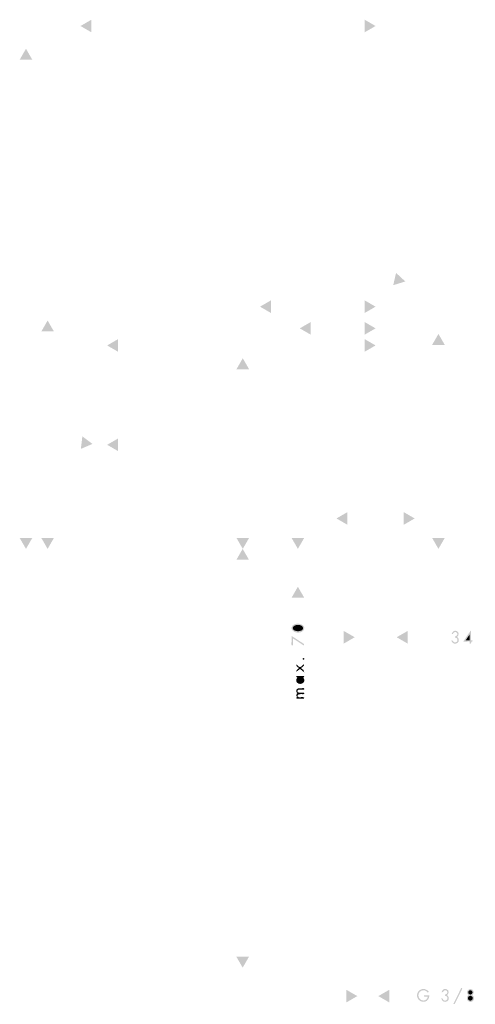
# Model space of a CAD drawing. Units: inches. Extents: x 85 to 1694, y -658 to 126.
# Drawn here: x 85 to 447, y -657 to 123 of the extents above; entities that cross this region are included whole.
import ezdxf

# ---------------------------------------------------------------- set-up
doc = ezdxf.new("R2010")
doc.units = ezdxf.units.IN
doc.header["$MEASUREMENT"] = 0
doc.layers.add('Layer 1', color=7, linetype='Continuous')

msp = doc.modelspace()

# ---------------------------------------------------------------- hatches: boundary and pattern name
at = {"layer": 'Layer 1', "lineweight": 25}
h = msp.add_hatch(color=256, dxfattribs=at)
h.dxf.hatch_style = 2
edge = h.paths.add_edge_path()
edge.add_spline(control_points=[(142.07, 123.06), (142.07, 123.06), (142.07, 113.05), (142.07, 113.05), (139.18, 114.72), (136.29, 116.39), (133.4, 118.05), (136.29, 119.72), (139.18, 121.39), (142.07, 123.06)], knot_values=[0, 0, 0, 0, 0.352778, 0.352778, 0.352778, 0.705556, 0.705556, 0.705556, 1.058333, 1.058333, 1.058333, 1.058333], degree=3, periodic=0)
edge.add_line((142.07, 123.06), (142.07, 123.06))
h = msp.add_hatch(color=256, dxfattribs=at)
h.dxf.hatch_style = 2
edge = h.paths.add_edge_path()
edge.add_spline(control_points=[(358.75, 113.05), (358.75, 113.05), (358.75, 123.06), (358.75, 123.06), (361.64, 121.39), (364.53, 119.72), (367.42, 118.05), (364.53, 116.39), (361.64, 114.72), (358.75, 113.05)], knot_values=[0, 0, 0, 0, 0.352778, 0.352778, 0.352778, 0.705556, 0.705556, 0.705556, 1.058333, 1.058333, 1.058333, 1.058333], degree=3, periodic=0)
edge.add_line((358.75, 113.05), (358.75, 113.05))
h = msp.add_hatch(color=256, dxfattribs=at)
h.dxf.hatch_style = 2
edge = h.paths.add_edge_path()
edge.add_spline(control_points=[(95.15, 91.37), (95.15, 91.37), (85.15, 91.37), (85.15, 91.37), (86.82, 94.25), (88.49, 97.14), (90.15, 100.03), (91.82, 97.14), (93.49, 94.25), (95.15, 91.37), (94.79, 91.37), (92.78, 91.58), (93.28, 92.45), (93.78, 93.32), (94.99, 91.66), (95.15, 91.37), (91.82, 91.37), (93.49, 94.25), (95.15, 91.37)], knot_values=[0, 0, 0, 0, 0.352778, 0.352778, 0.352778, 0.705556, 0.705556, 0.705556, 1.058333, 1.058333, 1.058333, 1.411111, 1.411111, 1.411111, 1.763889, 1.763889, 1.763889, 2.116667, 2.116667, 2.116667, 2.116667], degree=3, periodic=0)
edge.add_line((95.15, 91.37), (95.15, 91.37))
h = msp.add_hatch(color=256, dxfattribs=at)
h.dxf.hatch_style = 2
edge = h.paths.add_edge_path()
edge.add_spline(control_points=[(383.66, -77.51), (386.1, -79.78), (388.55, -82.05), (390.99, -84.32), (387.8, -85.3), (384.61, -86.28), (381.42, -87.26), (382.17, -84.01), (382.91, -80.76), (383.66, -77.51), (383.92, -77.75), (385.26, -79.31), (384.29, -79.58), (383.33, -79.84), (383.57, -77.88), (383.66, -77.51), (386.1, -79.78), (382.91, -80.76), (383.66, -77.51)], knot_values=[0, 0, 0, 0, 0.352778, 0.352778, 0.352778, 0.705556, 0.705556, 0.705556, 1.058333, 1.058333, 1.058333, 1.411111, 1.411111, 1.411111, 1.763889, 1.763889, 1.763889, 2.116667, 2.116667, 2.116667, 2.116667], degree=3, periodic=0)
edge.add_line((383.66, -77.51), (383.66, -77.51))
h = msp.add_hatch(color=256, dxfattribs=at)
h.dxf.hatch_style = 2
edge = h.paths.add_edge_path()
edge.add_spline(control_points=[(284.45, -99.28), (284.45, -99.28), (284.45, -109.29), (284.45, -109.29), (281.56, -107.62), (278.67, -105.95), (275.78, -104.28), (278.67, -102.62), (281.56, -100.95), (284.45, -99.28), (284.45, -99.65), (284.23, -101.66), (283.36, -101.16), (282.49, -100.65), (284.15, -99.45), (284.45, -99.28), (284.45, -102.62), (281.56, -100.95), (284.45, -99.28)], knot_values=[0, 0, 0, 0, 0.352778, 0.352778, 0.352778, 0.705556, 0.705556, 0.705556, 1.058333, 1.058333, 1.058333, 1.411111, 1.411111, 1.411111, 1.763889, 1.763889, 1.763889, 2.116667, 2.116667, 2.116667, 2.116667], degree=3, periodic=0)
edge.add_line((284.45, -99.28), (284.45, -99.28))
h = msp.add_hatch(color=256, dxfattribs=at)
h.dxf.hatch_style = 2
edge = h.paths.add_edge_path()
edge.add_spline(control_points=[(358.75, -109.29), (358.75, -109.29), (358.75, -99.28), (358.75, -99.28), (361.64, -100.95), (364.53, -102.62), (367.42, -104.28), (364.53, -105.95), (361.64, -107.62), (358.75, -109.29), (358.75, -108.92), (358.97, -106.91), (359.84, -107.41), (360.71, -107.91), (359.05, -109.12), (358.75, -109.29), (358.75, -105.95), (361.64, -107.62), (358.75, -109.29)], knot_values=[0, 0, 0, 0, 0.352778, 0.352778, 0.352778, 0.705556, 0.705556, 0.705556, 1.058333, 1.058333, 1.058333, 1.411111, 1.411111, 1.411111, 1.763889, 1.763889, 1.763889, 2.116667, 2.116667, 2.116667, 2.116667], degree=3, periodic=0)
edge.add_line((358.75, -109.29), (358.75, -109.29))
h = msp.add_hatch(color=256, dxfattribs=at)
h.dxf.hatch_style = 2
edge = h.paths.add_edge_path()
edge.add_spline(control_points=[(112.32, -123.93), (112.32, -123.93), (102.32, -123.93), (102.32, -123.93), (103.98, -121.04), (105.65, -118.15), (107.32, -115.26), (108.99, -118.15), (110.65, -121.04), (112.32, -123.93), (111.95, -123.93), (109.95, -123.71), (110.44, -122.84), (110.95, -121.97), (112.15, -123.63), (112.32, -123.93), (108.99, -123.93), (110.65, -121.04), (112.32, -123.93)], knot_values=[0, 0, 0, 0, 0.352778, 0.352778, 0.352778, 0.705556, 0.705556, 0.705556, 1.058333, 1.058333, 1.058333, 1.411111, 1.411111, 1.411111, 1.763889, 1.763889, 1.763889, 2.116667, 2.116667, 2.116667, 2.116667], degree=3, periodic=0)
edge.add_line((112.32, -123.93), (112.32, -123.93))
h = msp.add_hatch(color=256, dxfattribs=at)
h.dxf.hatch_style = 2
edge = h.paths.add_edge_path()
edge.add_spline(control_points=[(315.97, -116.46), (315.97, -116.46), (315.97, -126.46), (315.97, -126.46), (313.08, -124.79), (310.19, -123.13), (307.31, -121.46), (310.19, -119.79), (313.08, -118.12), (315.97, -116.46), (315.97, -116.82), (315.75, -118.83), (314.89, -118.33), (314.01, -117.83), (315.68, -116.63), (315.97, -116.46), (315.97, -119.79), (313.08, -118.12), (315.97, -116.46)], knot_values=[0, 0, 0, 0, 0.352778, 0.352778, 0.352778, 0.705556, 0.705556, 0.705556, 1.058333, 1.058333, 1.058333, 1.411111, 1.411111, 1.411111, 1.763889, 1.763889, 1.763889, 2.116667, 2.116667, 2.116667, 2.116667], degree=3, periodic=0)
edge.add_line((315.97, -116.46), (315.97, -116.46))
h = msp.add_hatch(color=256, dxfattribs=at)
h.dxf.hatch_style = 2
edge = h.paths.add_edge_path()
edge.add_spline(control_points=[(358.75, -126.46), (358.75, -126.46), (358.75, -116.46), (358.75, -116.46), (361.64, -118.12), (364.53, -119.79), (367.42, -121.46), (364.53, -123.13), (361.64, -124.79), (358.75, -126.46), (358.75, -126.09), (358.97, -124.08), (359.84, -124.58), (360.71, -125.09), (359.05, -126.29), (358.75, -126.46), (358.75, -123.13), (361.64, -124.79), (358.75, -126.46)], knot_values=[0, 0, 0, 0, 0.352778, 0.352778, 0.352778, 0.705556, 0.705556, 0.705556, 1.058333, 1.058333, 1.058333, 1.411111, 1.411111, 1.411111, 1.763889, 1.763889, 1.763889, 2.116667, 2.116667, 2.116667, 2.116667], degree=3, periodic=0)
edge.add_line((358.75, -126.46), (358.75, -126.46))
h = msp.add_hatch(color=256, dxfattribs=at)
h.dxf.hatch_style = 2
edge = h.paths.add_edge_path()
edge.add_spline(control_points=[(163.21, -129.99), (163.21, -129.99), (163.21, -140), (163.21, -140), (160.32, -138.33), (157.43, -136.66), (154.54, -134.99), (157.43, -133.32), (160.32, -131.66), (163.21, -129.99), (163.21, -130.36), (162.99, -132.37), (162.12, -131.87), (161.25, -131.36), (162.91, -130.16), (163.21, -129.99), (163.21, -133.32), (160.32, -131.66), (163.21, -129.99)], knot_values=[0, 0, 0, 0, 0.352778, 0.352778, 0.352778, 0.705556, 0.705556, 0.705556, 1.058333, 1.058333, 1.058333, 1.411111, 1.411111, 1.411111, 1.763889, 1.763889, 1.763889, 2.116667, 2.116667, 2.116667, 2.116667], degree=3, periodic=0)
edge.add_line((163.21, -129.99), (163.21, -129.99))
h = msp.add_hatch(color=256, dxfattribs=at)
h.dxf.hatch_style = 2
edge = h.paths.add_edge_path()
edge.add_spline(control_points=[(358.75, -140), (358.75, -140), (358.75, -129.99), (358.75, -129.99), (361.64, -131.66), (364.53, -133.32), (367.42, -134.99), (364.53, -136.66), (361.64, -138.33), (358.75, -140), (358.75, -139.63), (358.97, -137.62), (359.84, -138.12), (360.71, -138.62), (359.05, -139.83), (358.75, -140), (358.75, -136.66), (361.64, -138.33), (358.75, -140)], knot_values=[0, 0, 0, 0, 0.352778, 0.352778, 0.352778, 0.705556, 0.705556, 0.705556, 1.058333, 1.058333, 1.058333, 1.411111, 1.411111, 1.411111, 1.763889, 1.763889, 1.763889, 2.116667, 2.116667, 2.116667, 2.116667], degree=3, periodic=0)
edge.add_line((358.75, -140), (358.75, -140))
h = msp.add_hatch(color=256, dxfattribs=at)
h.dxf.hatch_style = 2
edge = h.paths.add_edge_path()
edge.add_spline(control_points=[(422.28, -134.54), (422.28, -134.54), (412.27, -134.54), (412.27, -134.54), (413.94, -131.65), (415.61, -128.76), (417.27, -125.88), (418.94, -128.76), (420.61, -131.65), (422.28, -134.54), (421.91, -134.54), (419.9, -134.32), (420.4, -133.46), (420.9, -132.59), (422.11, -134.25), (422.28, -134.54), (418.94, -134.54), (420.61, -131.65), (422.28, -134.54)], knot_values=[0, 0, 0, 0, 0.352778, 0.352778, 0.352778, 0.705556, 0.705556, 0.705556, 1.058333, 1.058333, 1.058333, 1.411111, 1.411111, 1.411111, 1.763889, 1.763889, 1.763889, 2.116667, 2.116667, 2.116667, 2.116667], degree=3, periodic=0)
edge.add_line((422.28, -134.54), (422.28, -134.54))
h = msp.add_hatch(color=256, dxfattribs=at)
h.dxf.hatch_style = 2
edge = h.paths.add_edge_path()
edge.add_spline(control_points=[(267.1, -153.82), (267.1, -153.82), (257.09, -153.82), (257.09, -153.82), (258.76, -150.93), (260.43, -148.04), (262.1, -145.15), (263.76, -148.04), (265.43, -150.93), (267.1, -153.82), (266.73, -153.82), (264.72, -153.6), (265.22, -152.73), (265.73, -151.86), (266.93, -153.52), (267.1, -153.82), (263.76, -153.82), (265.43, -150.93), (267.1, -153.82)], knot_values=[0, 0, 0, 0, 0.352778, 0.352778, 0.352778, 0.705556, 0.705556, 0.705556, 1.058333, 1.058333, 1.058333, 1.411111, 1.411111, 1.411111, 1.763889, 1.763889, 1.763889, 2.116667, 2.116667, 2.116667, 2.116667], degree=3, periodic=0)
edge.add_line((267.1, -153.82), (267.1, -153.82))
h = msp.add_hatch(color=256, dxfattribs=at)
h.dxf.hatch_style = 2
edge = h.paths.add_edge_path()
edge.add_spline(control_points=[(133.69, -216.95), (134.09, -213.64), (134.48, -210.33), (134.87, -207.02), (137.55, -209.01), (140.22, -211.01), (142.88, -213.01), (139.82, -214.32), (136.76, -215.64), (133.69, -216.95), (133.73, -216.59), (134.19, -214.62), (134.99, -215.22), (135.79, -215.82), (134, -216.82), (133.69, -216.95), (134.09, -213.64), (136.76, -215.64), (133.69, -216.95)], knot_values=[0, 0, 0, 0, 0.352778, 0.352778, 0.352778, 0.705556, 0.705556, 0.705556, 1.058333, 1.058333, 1.058333, 1.411111, 1.411111, 1.411111, 1.763889, 1.763889, 1.763889, 2.116667, 2.116667, 2.116667, 2.116667], degree=3, periodic=0)
edge.add_line((133.69, -216.95), (133.69, -216.95))
h = msp.add_hatch(color=256, dxfattribs=at)
h.dxf.hatch_style = 2
edge = h.paths.add_edge_path()
edge.add_spline(control_points=[(163.21, -208.7), (163.21, -208.7), (163.21, -218.7), (163.21, -218.7), (160.32, -217.04), (157.43, -215.37), (154.54, -213.7), (157.43, -212.04), (160.32, -210.37), (163.21, -208.7), (163.21, -209.07), (162.99, -211.08), (162.12, -210.58), (161.25, -210.07), (162.91, -208.87), (163.21, -208.7), (163.21, -212.04), (160.32, -210.37), (163.21, -208.7)], knot_values=[0, 0, 0, 0, 0.352778, 0.352778, 0.352778, 0.705556, 0.705556, 0.705556, 1.058333, 1.058333, 1.058333, 1.411111, 1.411111, 1.411111, 1.763889, 1.763889, 1.763889, 2.116667, 2.116667, 2.116667, 2.116667], degree=3, periodic=0)
edge.add_line((163.21, -208.7), (163.21, -208.7))
h = msp.add_hatch(color=256, dxfattribs=at)
h.dxf.hatch_style = 2
edge = h.paths.add_edge_path()
edge.add_spline(control_points=[(345.07, -267.05), (345.07, -267.05), (345.07, -277.06), (345.07, -277.06), (342.18, -275.39), (339.29, -273.72), (336.4, -272.05), (339.29, -270.38), (342.18, -268.72), (345.07, -267.05), (345.07, -267.42), (344.85, -269.43), (343.98, -268.93), (343.11, -268.42), (344.78, -267.22), (345.07, -267.05), (345.07, -270.38), (342.18, -268.72), (345.07, -267.05)], knot_values=[0, 0, 0, 0, 0.352778, 0.352778, 0.352778, 0.705556, 0.705556, 0.705556, 1.058333, 1.058333, 1.058333, 1.411111, 1.411111, 1.411111, 1.763889, 1.763889, 1.763889, 2.116667, 2.116667, 2.116667, 2.116667], degree=3, periodic=0)
edge.add_line((345.07, -267.05), (345.07, -267.05))
h = msp.add_hatch(color=256, dxfattribs=at)
h.dxf.hatch_style = 2
edge = h.paths.add_edge_path()
edge.add_spline(control_points=[(389.77, -277.05), (389.77, -277.05), (389.77, -267.05), (389.77, -267.05), (392.66, -268.72), (395.55, -270.38), (398.43, -272.05), (395.55, -273.72), (392.66, -275.39), (389.77, -277.05), (389.77, -276.69), (389.99, -274.68), (390.85, -275.18), (391.72, -275.68), (390.06, -276.89), (389.77, -277.05), (389.77, -273.72), (392.66, -275.39), (389.77, -277.05)], knot_values=[0, 0, 0, 0, 0.352778, 0.352778, 0.352778, 0.705556, 0.705556, 0.705556, 1.058333, 1.058333, 1.058333, 1.411111, 1.411111, 1.411111, 1.763889, 1.763889, 1.763889, 2.116667, 2.116667, 2.116667, 2.116667], degree=3, periodic=0)
edge.add_line((389.77, -277.05), (389.77, -277.05))
h = msp.add_hatch(color=256, dxfattribs=at)
h.dxf.hatch_style = 2
edge = h.paths.add_edge_path()
edge.add_spline(control_points=[(85.15, -287.5), (85.15, -287.5), (95.16, -287.5), (95.16, -287.5), (93.49, -290.38), (91.82, -293.27), (90.15, -296.16), (88.48, -293.27), (86.82, -290.38), (85.15, -287.5), (85.52, -287.5), (87.52, -287.71), (87.03, -288.58), (86.52, -289.45), (85.32, -287.79), (85.15, -287.5), (88.48, -287.5), (86.82, -290.38), (85.15, -287.5)], knot_values=[0, 0, 0, 0, 0.352778, 0.352778, 0.352778, 0.705556, 0.705556, 0.705556, 1.058333, 1.058333, 1.058333, 1.411111, 1.411111, 1.411111, 1.763889, 1.763889, 1.763889, 2.116667, 2.116667, 2.116667, 2.116667], degree=3, periodic=0)
edge.add_line((85.15, -287.5), (85.15, -287.5))
h = msp.add_hatch(color=256, dxfattribs=at)
h.dxf.hatch_style = 2
edge = h.paths.add_edge_path()
edge.add_spline(control_points=[(102.32, -287.5), (102.32, -287.5), (112.32, -287.5), (112.32, -287.5), (110.65, -290.38), (108.98, -293.27), (107.32, -296.16), (105.65, -293.27), (103.98, -290.38), (102.32, -287.5), (102.68, -287.5), (104.69, -287.71), (104.19, -288.58), (103.69, -289.45), (102.49, -287.79), (102.32, -287.5), (105.65, -287.5), (103.98, -290.38), (102.32, -287.5)], knot_values=[0, 0, 0, 0, 0.352778, 0.352778, 0.352778, 0.705556, 0.705556, 0.705556, 1.058333, 1.058333, 1.058333, 1.411111, 1.411111, 1.411111, 1.763889, 1.763889, 1.763889, 2.116667, 2.116667, 2.116667, 2.116667], degree=3, periodic=0)
edge.add_line((102.32, -287.5), (102.32, -287.5))
h = msp.add_hatch(color=256, dxfattribs=at)
h.dxf.hatch_style = 2
edge = h.paths.add_edge_path()
edge.add_spline(control_points=[(257.09, -287.5), (257.09, -287.5), (267.1, -287.5), (267.1, -287.5), (265.43, -290.38), (263.77, -293.27), (262.1, -296.16), (260.43, -293.27), (258.76, -290.38), (257.09, -287.5), (257.46, -287.5), (259.47, -287.71), (258.97, -288.58), (258.47, -289.45), (257.26, -287.79), (257.09, -287.5), (260.43, -287.5), (258.76, -290.38), (257.09, -287.5)], knot_values=[0, 0, 0, 0, 0.352778, 0.352778, 0.352778, 0.705556, 0.705556, 0.705556, 1.058333, 1.058333, 1.058333, 1.411111, 1.411111, 1.411111, 1.763889, 1.763889, 1.763889, 2.116667, 2.116667, 2.116667, 2.116667], degree=3, periodic=0)
edge.add_line((257.09, -287.5), (257.09, -287.5))
h = msp.add_hatch(color=256, dxfattribs=at)
edge = h.paths.add_edge_path()
edge.add_spline(control_points=[(300.79, -287.47), (302.46, -290.36), (304.13, -293.25), (305.81, -296.14), (307.47, -293.25), (309.14, -290.36), (310.8, -287.47), (310.8, -287.47), (300.79, -287.47), (300.79, -287.47), (302.46, -290.36), (304.13, -287.47), (300.79, -287.47)], knot_values=[0, 0, 0, 0, 0.352778, 0.352778, 0.352778, 0.705556, 0.705556, 0.705556, 1.058333, 1.058333, 1.058333, 1.411111, 1.411111, 1.411111, 1.411111], degree=3, periodic=0)
edge.add_line((300.79, -287.47), (300.79, -287.47))
h = msp.add_hatch(color=256, dxfattribs=at)
h.dxf.hatch_style = 2
edge = h.paths.add_edge_path()
edge.add_spline(control_points=[(412.27, -287.5), (412.27, -287.5), (422.28, -287.5), (422.28, -287.5), (420.61, -290.38), (418.94, -293.27), (417.28, -296.16), (415.61, -293.27), (413.94, -290.38), (412.27, -287.5), (412.64, -287.5), (414.65, -287.71), (414.15, -288.58), (413.65, -289.45), (412.44, -287.79), (412.27, -287.5), (415.61, -287.5), (413.94, -290.38), (412.27, -287.5)], knot_values=[0, 0, 0, 0, 0.352778, 0.352778, 0.352778, 0.705556, 0.705556, 0.705556, 1.058333, 1.058333, 1.058333, 1.411111, 1.411111, 1.411111, 1.763889, 1.763889, 1.763889, 2.116667, 2.116667, 2.116667, 2.116667], degree=3, periodic=0)
edge.add_line((412.27, -287.5), (412.27, -287.5))
h = msp.add_hatch(color=256, dxfattribs=at)
edge = h.paths.add_edge_path()
edge.add_spline(control_points=[(267.02, -304.81), (265.35, -301.92), (263.68, -299.03), (262.02, -296.14), (260.35, -299.03), (258.69, -301.92), (257.02, -304.81), (257.02, -304.81), (267.02, -304.81), (267.02, -304.81), (265.35, -301.92), (263.69, -304.81), (267.02, -304.81)], knot_values=[0, 0, 0, 0, 0.352778, 0.352778, 0.352778, 0.705556, 0.705556, 0.705556, 1.058333, 1.058333, 1.058333, 1.411111, 1.411111, 1.411111, 1.411111], degree=3, periodic=0)
edge.add_line((267.02, -304.81), (267.02, -304.81))
h = msp.add_hatch(color=256, dxfattribs=at)
edge = h.paths.add_edge_path()
edge.add_spline(control_points=[(310.8, -334.82), (309.14, -331.93), (307.47, -329.04), (305.81, -326.16), (304.14, -329.04), (302.47, -331.93), (300.79, -334.82), (300.79, -334.82), (310.8, -334.82), (310.8, -334.82), (309.14, -331.93), (307.47, -334.82), (310.8, -334.82)], knot_values=[0, 0, 0, 0, 0.352778, 0.352778, 0.352778, 0.705556, 0.705556, 0.705556, 1.058333, 1.058333, 1.058333, 1.411111, 1.411111, 1.411111, 1.411111], degree=3, periodic=0)
edge.add_line((310.8, -334.82), (310.8, -334.82))
h = msp.add_hatch(color=256, dxfattribs=at)
edge = h.paths.add_edge_path()
edge.add_spline(control_points=[(300.62, -358.89), (301.3, -363.14), (308.56, -363.75), (310.54, -360.25), (313.25, -355.44), (301.59, -352.94), (300.62, -358.89)], knot_values=[0, 0, 0, 0, 0.352778, 0.352778, 0.352778, 0.705556, 0.705556, 0.705556, 0.705556], degree=3, periodic=0)
edge.add_line((300.62, -358.89), (300.62, -358.89))
h = msp.add_hatch(color=256, dxfattribs=at)
edge = h.paths.add_edge_path()
edge.add_spline(control_points=[(301.66, -358.89), (302.02, -355.57), (309.93, -355.53), (309.94, -358.89), (309.95, -362.25), (302, -362.22), (301.66, -358.89)], knot_values=[0, 0, 0, 0, 0.352778, 0.352778, 0.352778, 0.705556, 0.705556, 0.705556, 0.705556], degree=3, periodic=0)
edge.add_line((301.66, -358.89), (301.66, -358.89))
h = msp.add_hatch(color=256, dxfattribs=at)
edge = h.paths.add_edge_path()
edge.add_spline(control_points=[(301.83, -367.01), (304.7, -368.91), (307.57, -370.8), (310.45, -372.69), (310.86, -372.01), (310.96, -371.94), (310.42, -371.44), (309.54, -370.63), (308.26, -370.02), (307.25, -369.35), (305.1, -367.94), (302.95, -366.51), (300.79, -365.09), (300.79, -365.09), (300.79, -369.5), (300.79, -369.5), (300.79, -369.98), (300.47, -372.11), (300.86, -372.44), (300.99, -372.55), (301.7, -372.57), (301.83, -372.46), (302.01, -372.29), (301.87, -371.62), (301.86, -371.44), (301.8, -369.97), (301.83, -368.49), (301.83, -367.01)], knot_values=[0, 0, 0, 0, 0.352778, 0.352778, 0.352778, 0.705556, 0.705556, 0.705556, 1.058333, 1.058333, 1.058333, 1.411111, 1.411111, 1.411111, 1.763889, 1.763889, 1.763889, 2.116667, 2.116667, 2.116667, 2.469444, 2.469444, 2.469444, 2.822222, 2.822222, 2.822222, 3.175, 3.175, 3.175, 3.175], degree=3, periodic=0)
edge.add_line((301.83, -367.01), (301.83, -367.01))
h = msp.add_hatch(color=256, dxfattribs=at)
edge = h.paths.add_edge_path()
edge.add_spline(control_points=[(342.2, -371.18), (345.09, -369.51), (347.98, -367.84), (350.87, -366.16), (347.98, -364.5), (345.09, -362.84), (342.2, -361.17), (342.2, -361.17), (342.2, -371.18), (342.2, -371.18), (345.09, -369.51), (342.2, -367.84), (342.2, -371.18)], knot_values=[0, 0, 0, 0, 0.352778, 0.352778, 0.352778, 0.705556, 0.705556, 0.705556, 1.058333, 1.058333, 1.058333, 1.411111, 1.411111, 1.411111, 1.411111], degree=3, periodic=0)
edge.add_line((342.2, -371.18), (342.2, -371.18))
h = msp.add_hatch(color=256, dxfattribs=at)
edge = h.paths.add_edge_path()
edge.add_spline(control_points=[(392.84, -361.17), (389.95, -362.83), (387.06, -364.5), (384.17, -366.17), (387.06, -367.84), (389.95, -369.51), (392.84, -371.18), (392.84, -371.18), (392.84, -361.17), (392.84, -361.17), (389.95, -362.83), (392.84, -364.5), (392.84, -361.17)], knot_values=[0, 0, 0, 0, 0.352778, 0.352778, 0.352778, 0.705556, 0.705556, 0.705556, 1.058333, 1.058333, 1.058333, 1.411111, 1.411111, 1.411111, 1.411111], degree=3, periodic=0)
edge.add_line((392.84, -361.17), (392.84, -361.17))
h = msp.add_hatch(color=256, dxfattribs=at)
edge = h.paths.add_edge_path()
edge.add_spline(control_points=[(430.3, -366.45), (431.25, -366.56), (432.17, -366.88), (432.38, -367.93), (432.56, -368.86), (432.04, -369.81), (431.17, -370.16), (430.17, -370.55), (429.32, -370.13), (428.82, -369.26), (428.39, -368.52), (428.36, -368.58), (427.47, -368.58), (427.94, -370.83), (430.24, -372.15), (432.28, -370.76), (433.99, -369.6), (433.74, -367.04), (432.11, -365.93), (433.51, -364.57), (433.95, -362.36), (431.88, -361.31), (429.94, -360.34), (428.24, -361.77), (427.78, -363.64), (428.77, -363.64), (428.67, -363.65), (429.17, -362.88), (429.75, -362.01), (430.99, -361.7), (431.82, -362.57), (432.54, -363.33), (432.36, -364.63), (431.46, -365.14), (430.44, -365.71), (430.3, -365.15), (430.3, -366.45)], knot_values=[0, 0, 0, 0, 0.352778, 0.352778, 0.352778, 0.705556, 0.705556, 0.705556, 1.058333, 1.058333, 1.058333, 1.411111, 1.411111, 1.411111, 1.763889, 1.763889, 1.763889, 2.116667, 2.116667, 2.116667, 2.469444, 2.469444, 2.469444, 2.822222, 2.822222, 2.822222, 3.175, 3.175, 3.175, 3.527778, 3.527778, 3.527778, 3.880556, 3.880556, 3.880556, 4.233333, 4.233333, 4.233333, 4.233333], degree=3, periodic=0)
edge.add_line((430.3, -366.45), (430.3, -366.45))
h = msp.add_hatch(color=256, dxfattribs=at)
edge = h.paths.add_edge_path()
edge.add_spline(control_points=[(443.2, -368.52), (443.2, -368.52), (443.2, -360.62), (443.2, -360.62), (440.93, -363.46), (439.04, -366.58), (436.97, -369.57), (436.97, -369.57), (439.81, -369.57), (439.81, -369.57), (440.25, -369.57), (441.23, -369.35), (441.66, -369.5), (442.33, -369.71), (442.02, -369.81), (442.05, -370.49), (442.07, -371.01), (442.08, -371.42), (442.8, -371.2), (443.4, -371.01), (443.19, -370.8), (443.23, -370.26), (443.29, -369.4), (443.35, -369.78), (444, -369.51), (444.34, -369.37), (444.66, -369.57), (444.44, -368.92), (444.23, -368.31), (443.73, -368.52), (443.2, -368.52)], knot_values=[0, 0, 0, 0, 0.352778, 0.352778, 0.352778, 0.705556, 0.705556, 0.705556, 1.058333, 1.058333, 1.058333, 1.411111, 1.411111, 1.411111, 1.763889, 1.763889, 1.763889, 2.116667, 2.116667, 2.116667, 2.469444, 2.469444, 2.469444, 2.822222, 2.822222, 2.822222, 3.175, 3.175, 3.175, 3.527778, 3.527778, 3.527778, 3.527778], degree=3, periodic=0)
edge.add_line((443.2, -368.52), (443.2, -368.52))
h = msp.add_hatch(color=256, dxfattribs=at)
edge = h.paths.add_edge_path()
edge.add_spline(control_points=[(442.08, -368.52), (442.08, -368.52), (438.91, -368.52), (438.91, -368.52), (439.97, -367.02), (440.93, -365.45), (442.08, -364.01), (442.08, -364.01), (442.08, -368.52), (442.08, -368.52), (441.02, -368.52), (442.08, -367.02), (442.08, -368.52)], knot_values=[0, 0, 0, 0, 0.352778, 0.352778, 0.352778, 0.705556, 0.705556, 0.705556, 1.058333, 1.058333, 1.058333, 1.411111, 1.411111, 1.411111, 1.411111], degree=3, periodic=0)
edge.add_line((442.08, -368.52), (442.08, -368.52))
h = msp.add_hatch(color=256, dxfattribs=at)
edge = h.paths.add_edge_path()
edge.add_spline(control_points=[(307.49, -391.27), (308.59, -392.15), (309.7, -393.04), (310.8, -393.92), (310.8, -392.14), (309.6, -391.65), (308.26, -390.6), (309.58, -389.58), (310.8, -389.09), (310.8, -387.34), (310.2, -387.81), (309.58, -388.27), (309, -388.77), (308.68, -389.06), (308.17, -389.77), (307.71, -389.84), (306.85, -389.99), (305.17, -388.13), (304.56, -387.65), (304.56, -389.34), (305.43, -389.65), (306.68, -390.6), (305.47, -391.54), (304.56, -391.92), (304.56, -393.54), (305.54, -392.78), (306.51, -392.03), (307.49, -391.27)], knot_values=[0, 0, 0, 0, 0.352778, 0.352778, 0.352778, 0.705556, 0.705556, 0.705556, 1.058333, 1.058333, 1.058333, 1.411111, 1.411111, 1.411111, 1.763889, 1.763889, 1.763889, 2.116667, 2.116667, 2.116667, 2.469444, 2.469444, 2.469444, 2.822222, 2.822222, 2.822222, 3.175, 3.175, 3.175, 3.175], degree=3, periodic=0)
edge.add_line((307.49, -391.27), (307.49, -391.27))
h = msp.add_hatch(color=256, dxfattribs=at)
edge = h.paths.add_edge_path()
edge.add_spline(control_points=[(309.49, -383.29), (309.65, -384.07), (310.89, -384.26), (310.96, -383.33), (311.02, -382.35), (309.66, -382.46), (309.49, -383.29)], knot_values=[0, 0, 0, 0, 0.352778, 0.352778, 0.352778, 0.705556, 0.705556, 0.705556, 0.705556], degree=3, periodic=0)
edge.add_line((309.49, -383.29), (309.49, -383.29))
h = msp.add_hatch(color=256, dxfattribs=at)
edge = h.paths.add_edge_path()
edge.add_spline(control_points=[(304.56, -396.9), (304.56, -397.76), (304.53, -397.96), (305.45, -397.96), (304.71, -399.06), (304.04, -400.19), (304.74, -401.51), (305.3, -402.54), (306.55, -403.12), (307.7, -403.11), (308.77, -403.11), (309.93, -402.6), (310.53, -401.69), (311.39, -400.38), (310.72, -399.11), (309.94, -397.96), (310.52, -397.96), (311.02, -398.01), (310.83, -397.25), (310.7, -396.69), (310.42, -396.82), (309.83, -396.85), (308.08, -396.92), (306.32, -396.9), (304.56, -396.9)], knot_values=[0, 0, 0, 0, 0.352778, 0.352778, 0.352778, 0.705556, 0.705556, 0.705556, 1.058333, 1.058333, 1.058333, 1.411111, 1.411111, 1.411111, 1.763889, 1.763889, 1.763889, 2.116667, 2.116667, 2.116667, 2.469444, 2.469444, 2.469444, 2.822222, 2.822222, 2.822222, 2.822222], degree=3, periodic=0)
edge.add_line((304.56, -396.9), (304.56, -396.9))
h = msp.add_hatch(color=256, dxfattribs=at)
edge = h.paths.add_edge_path()
edge.add_spline(control_points=[(305.37, -399.99), (305.61, -398.82), (306.34, -397.9), (307.63, -397.9), (308.79, -397.91), (310, -398.73), (309.98, -399.99), (309.96, -401.16), (308.93, -401.94), (307.83, -402.01), (306.5, -402.09), (305.65, -401.24), (305.37, -399.99)], knot_values=[0, 0, 0, 0, 0.352778, 0.352778, 0.352778, 0.705556, 0.705556, 0.705556, 1.058333, 1.058333, 1.058333, 1.411111, 1.411111, 1.411111, 1.411111], degree=3, periodic=0)
edge.add_line((305.37, -399.99), (305.37, -399.99))
h = msp.add_hatch(color=256, dxfattribs=at)
edge = h.paths.add_edge_path()
edge.add_spline(control_points=[(304.56, -413.72), (304.56, -414.47), (304.4, -414.51), (305.08, -414.77), (306, -415.14), (307.26, -414.75), (308.23, -414.77), (308.84, -414.79), (309.91, -415.15), (310.45, -414.85), (311.14, -414.48), (310.84, -413.82), (310.2, -413.61), (308.87, -413.18), (306.4, -414.56), (305.49, -412.89), (304.58, -411.21), (307.98, -411.2), (308.78, -411.22), (309.44, -411.23), (310.77, -411.56), (310.86, -410.76), (310.96, -409.82), (309.86, -410.02), (309.27, -410.06), (308.19, -410.13), (304.93, -410.59), (305.4, -408.57), (305.84, -406.69), (309.3, -408.17), (310.44, -407.7), (310.76, -407.57), (311.15, -406.96), (310.74, -406.57), (310.43, -406.26), (309.37, -406.51), (308.98, -406.54), (307.4, -406.66), (304.5, -406.2), (304.45, -408.53), (304.44, -409.02), (304.58, -409.39), (304.84, -409.79), (304.92, -409.92), (305.1, -410.05), (305.16, -410.19), (305.44, -410.85), (305.23, -410.36), (304.97, -410.96), (304.48, -412.11), (304.39, -412.63), (305.24, -413.72), (305.24, -413.72), (304.56, -413.72), (304.56, -413.72)], knot_values=[0, 0, 0, 0, 0.352778, 0.352778, 0.352778, 0.705556, 0.705556, 0.705556, 1.058333, 1.058333, 1.058333, 1.411111, 1.411111, 1.411111, 1.763889, 1.763889, 1.763889, 2.116667, 2.116667, 2.116667, 2.469444, 2.469444, 2.469444, 2.822222, 2.822222, 2.822222, 3.175, 3.175, 3.175, 3.527778, 3.527778, 3.527778, 3.880556, 3.880556, 3.880556, 4.233333, 4.233333, 4.233333, 4.586111, 4.586111, 4.586111, 4.938889, 4.938889, 4.938889, 5.291667, 5.291667, 5.291667, 5.644444, 5.644444, 5.644444, 5.997222, 5.997222, 5.997222, 6.35, 6.35, 6.35, 6.35], degree=3, periodic=0)
edge.add_line((304.56, -413.72), (304.56, -413.72))
h = msp.add_hatch(color=256, dxfattribs=at)
edge = h.paths.add_edge_path()
edge.add_spline(control_points=[(257.02, -619.26), (258.69, -622.15), (260.35, -625.03), (262.02, -627.92), (263.68, -625.03), (265.35, -622.15), (267.02, -619.26), (267.02, -619.26), (257.02, -619.26), (257.02, -619.26), (258.69, -622.15), (260.36, -619.26), (257.02, -619.26)], knot_values=[0, 0, 0, 0, 0.352778, 0.352778, 0.352778, 0.705556, 0.705556, 0.705556, 1.058333, 1.058333, 1.058333, 1.411111, 1.411111, 1.411111, 1.411111], degree=3, periodic=0)
edge.add_line((257.02, -619.26), (257.02, -619.26))
h = msp.add_hatch(color=256, dxfattribs=at)
edge = h.paths.add_edge_path()
edge.add_spline(control_points=[(344.26, -655.44), (347.15, -653.77), (350.04, -652.11), (352.93, -650.44), (350.04, -648.78), (347.15, -647.11), (344.26, -645.44), (344.26, -645.44), (344.26, -655.44), (344.26, -655.44), (347.15, -653.77), (344.26, -652.11), (344.26, -655.44)], knot_values=[0, 0, 0, 0, 0.352778, 0.352778, 0.352778, 0.705556, 0.705556, 0.705556, 1.058333, 1.058333, 1.058333, 1.411111, 1.411111, 1.411111, 1.411111], degree=3, periodic=0)
edge.add_line((344.26, -655.44), (344.26, -655.44))
h = msp.add_hatch(color=256, dxfattribs=at)
edge = h.paths.add_edge_path()
edge.add_spline(control_points=[(378.26, -645.44), (375.37, -647.11), (372.49, -648.78), (369.6, -650.44), (372.49, -652.11), (375.37, -653.77), (378.26, -655.44), (378.26, -655.44), (378.26, -645.44), (378.26, -645.44), (375.37, -647.11), (378.26, -648.78), (378.26, -645.44)], knot_values=[0, 0, 0, 0, 0.352778, 0.352778, 0.352778, 0.705556, 0.705556, 0.705556, 1.058333, 1.058333, 1.058333, 1.411111, 1.411111, 1.411111, 1.411111], degree=3, periodic=0)
edge.add_line((378.26, -645.44), (378.26, -645.44))
h = msp.add_hatch(color=256, dxfattribs=at)
edge = h.paths.add_edge_path()
edge.add_spline(control_points=[(405.93, -649.86), (405.93, -650.43), (405.8, -650.65), (406.3, -650.88), (406.87, -651.15), (408.27, -650.89), (408.91, -650.89), (408.47, -652.61), (407.22, -654.04), (405.33, -653.97), (403.54, -653.9), (401.94, -652.61), (401.49, -650.88), (401.01, -649.05), (401.96, -647.05), (403.65, -646.21), (405.6, -645.24), (407.52, -646.1), (408.85, -647.63), (409.12, -647.38), (409.39, -647.12), (409.66, -646.87), (407.8, -644.93), (405.21, -643.99), (402.76, -645.51), (400.56, -646.87), (399.56, -649.67), (400.73, -652.03), (401.76, -654.11), (404.15, -655.43), (406.45, -654.91), (408.98, -654.33), (409.88, -652.23), (410.09, -649.86), (410.09, -649.86), (405.93, -649.86), (405.93, -649.86)], knot_values=[0, 0, 0, 0, 0.352778, 0.352778, 0.352778, 0.705556, 0.705556, 0.705556, 1.058333, 1.058333, 1.058333, 1.411111, 1.411111, 1.411111, 1.763889, 1.763889, 1.763889, 2.116667, 2.116667, 2.116667, 2.469444, 2.469444, 2.469444, 2.822222, 2.822222, 2.822222, 3.175, 3.175, 3.175, 3.527778, 3.527778, 3.527778, 3.880556, 3.880556, 3.880556, 4.233333, 4.233333, 4.233333, 4.233333], degree=3, periodic=0)
edge.add_line((405.93, -649.86), (405.93, -649.86))
h = msp.add_hatch(color=256, dxfattribs=at)
edge = h.paths.add_edge_path()
edge.add_spline(control_points=[(422.35, -650.14), (423.3, -650.27), (424.21, -650.58), (424.42, -651.64), (424.61, -652.57), (424.08, -653.51), (423.21, -653.86), (422.21, -654.26), (421.37, -653.84), (420.86, -652.96), (420.44, -652.23), (420.4, -652.29), (419.51, -652.29), (420, -654.58), (422.45, -655.94), (424.46, -654.38), (426.04, -653.16), (425.73, -650.71), (424.16, -649.64), (425.56, -648.28), (426.02, -646.12), (423.95, -645.03), (422.03, -644.02), (420.28, -645.46), (419.83, -647.35), (420.68, -647.35), (420.75, -647.42), (421.16, -646.75), (421.71, -645.86), (422.74, -645.32), (423.73, -646.15), (424.5, -646.79), (424.51, -648.14), (423.69, -648.73), (422.66, -649.47), (422.35, -648.68), (422.35, -650.14)], knot_values=[0, 0, 0, 0, 0.352778, 0.352778, 0.352778, 0.705556, 0.705556, 0.705556, 1.058333, 1.058333, 1.058333, 1.411111, 1.411111, 1.411111, 1.763889, 1.763889, 1.763889, 2.116667, 2.116667, 2.116667, 2.469444, 2.469444, 2.469444, 2.822222, 2.822222, 2.822222, 3.175, 3.175, 3.175, 3.527778, 3.527778, 3.527778, 3.880556, 3.880556, 3.880556, 4.233333, 4.233333, 4.233333, 4.233333], degree=3, periodic=0)
edge.add_line((422.35, -650.14), (422.35, -650.14))
h = msp.add_hatch(color=256, dxfattribs=at)
edge = h.paths.add_edge_path()
edge.add_spline(control_points=[(435.38, -643.93), (433.31, -648.15), (431.24, -652.36), (429.17, -656.57), (429.98, -656.94), (430.06, -656.84), (430.45, -656.12), (431.11, -654.91), (431.68, -653.63), (432.29, -652.39), (433.61, -649.71), (434.93, -647.03), (436.26, -644.34), (435.96, -644.21), (435.67, -644.07), (435.38, -643.93)], knot_values=[0, 0, 0, 0, 0.352778, 0.352778, 0.352778, 0.705556, 0.705556, 0.705556, 1.058333, 1.058333, 1.058333, 1.411111, 1.411111, 1.411111, 1.763889, 1.763889, 1.763889, 1.763889], degree=3, periodic=0)
edge.add_line((435.38, -643.93), (435.38, -643.93))
h = msp.add_hatch(color=256, dxfattribs=at)
edge = h.paths.add_edge_path()
edge.add_spline(control_points=[(442.58, -644.71), (439.86, -645.24), (439.01, -647.66), (441, -649.68), (438.61, -651.28), (439.65, -655.01), (442.55, -655.05), (445.49, -655.1), (446.53, -651.3), (444.16, -649.68), (446.13, -647.65), (445.31, -645.24), (442.58, -644.71)], knot_values=[0, 0, 0, 0, 0.352778, 0.352778, 0.352778, 0.705556, 0.705556, 0.705556, 1.058333, 1.058333, 1.058333, 1.411111, 1.411111, 1.411111, 1.411111], degree=3, periodic=0)
edge.add_line((442.58, -644.71), (442.58, -644.71))
h = msp.add_hatch(color=256, dxfattribs=at)
edge = h.paths.add_edge_path()
edge.add_spline(control_points=[(442.58, -645.74), (443.46, -645.95), (444.32, -646.46), (444.32, -647.46), (444.32, -648.38), (443.51, -649.23), (442.58, -649.23), (441.65, -649.23), (440.84, -648.39), (440.84, -647.46), (440.85, -646.45), (441.7, -645.94), (442.58, -645.74), (443.47, -645.95), (441.67, -645.95), (442.58, -645.74)], knot_values=[0, 0, 0, 0, 0.352778, 0.352778, 0.352778, 0.705556, 0.705556, 0.705556, 1.058333, 1.058333, 1.058333, 1.411111, 1.411111, 1.411111, 1.763889, 1.763889, 1.763889, 1.763889], degree=3, periodic=0)
edge.add_line((442.58, -645.74), (442.58, -645.74))
h = msp.add_hatch(color=256, dxfattribs=at)
edge = h.paths.add_edge_path()
edge.add_spline(control_points=[(442.58, -650.17), (443.51, -650.36), (444.41, -650.92), (444.49, -651.95), (444.58, -653.02), (443.67, -654.03), (442.58, -654.03), (441.58, -654.03), (440.7, -653.17), (440.66, -652.17), (440.62, -651.02), (441.56, -650.38), (442.58, -650.17)], knot_values=[0, 0, 0, 0, 0.352778, 0.352778, 0.352778, 0.705556, 0.705556, 0.705556, 1.058333, 1.058333, 1.058333, 1.411111, 1.411111, 1.411111, 1.411111], degree=3, periodic=0)
edge.add_line((442.58, -650.17), (442.58, -650.17))

doc.saveas('drawing.dxf')
